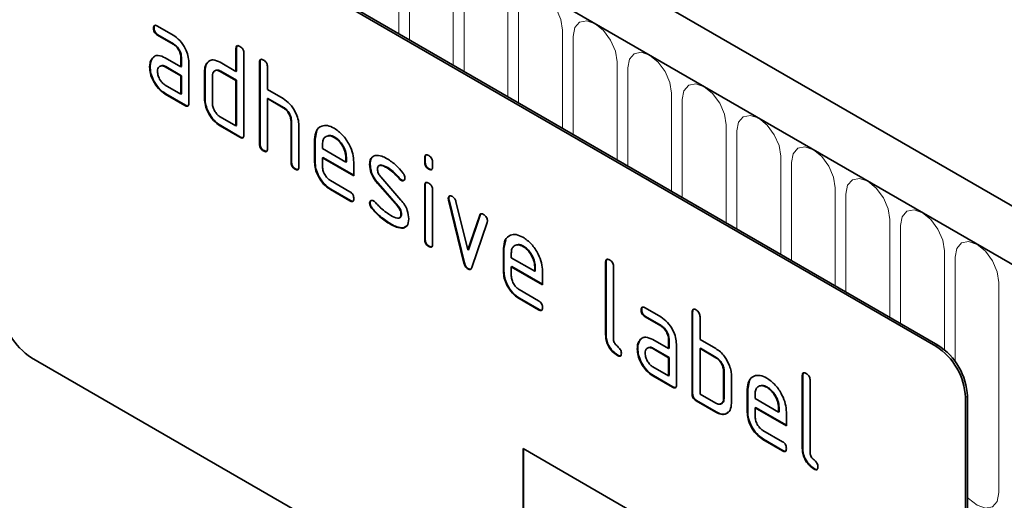
# Model space of a CAD drawing. Units: millimetres. Extents: x 75 to 2100, y 0 to 1460.
# Drawn here: x 755 to 825, y 226 to 260 of the extents above; entities that cross this region are included whole.
import ezdxf

# ---------------------------------------------------------------- set-up
doc = ezdxf.new("R2010")
doc.units = ezdxf.units.MM
doc.header["$LTSCALE"] = 5
doc.layers.add('133301', color=7, linetype='Continuous', lineweight=25)
doc.layers.add('TANGENT_EDGES', color=4, linetype='Continuous', lineweight=25)

# ---------------------------------------------------------------- blocks, each defined once
blk = doc.blocks.new('1031026-M_D_ISOMETRIC VIEW')
at = {"layer": '133301', "linetype": 'Continuous', "lineweight": 35}
for p, q in [((906.461, 347.831), (200.768, 755.219)), ((904.25, 344.919), (197.85, 752.715)), ((879.713, 350.04), (814.659, 387.595)), ((879.854, 350.122), (814.801, 387.677)), ((823.473, 372.913), (823.437, 372.893)), ((823.719, 373.057), (824.844, 372.407)), ((823.754, 372.424), (823.719, 372.403)), ((824.844, 371.754), (823.719, 372.403)), ((824.879, 371.774), (823.754, 372.424)), ((824.879, 371.774), (824.844, 371.754)), ((829.402, 371.45), (829.367, 371.429)), ((829.367, 369.796), (829.367, 371.429)), ((829.402, 369.816), (829.402, 371.45)), ((829.933, 371.103), (829.933, 365.223)), ((823.341, 370.707), (823.306, 370.686)), ((823.341, 370.707), (823.462, 370.822)), ((824.282, 370.772), (825.407, 370.122)), ((825.443, 370.796), (825.407, 370.776)), ((825.407, 370.122), (825.407, 370.776)), ((825.443, 370.143), (825.443, 370.796)), ((825.973, 370.449), (825.973, 367.509)), ((827.29, 370.387), (827.254, 370.367)), ((827.29, 370.387), (827.411, 370.502)), ((828.236, 370.449), (829.367, 369.796)), ((831.099, 370.47), (831.064, 370.449)), ((831.064, 364.57), (831.064, 370.449)), ((831.099, 364.591), (831.099, 370.47)), ((823.192, 370.135), (823.157, 370.115)), ((824.317, 370.139), (824.282, 370.119)), ((825.407, 369.469), (824.282, 370.119)), ((825.443, 369.489), (824.317, 370.139)), ((825.443, 370.143), (825.407, 370.122)), ((827.14, 369.816), (827.104, 369.796)), ((827.104, 367.836), (827.104, 369.796)), ((827.14, 367.857), (827.14, 369.816)), ((828.271, 369.816), (828.236, 369.796)), ((829.367, 369.143), (828.236, 369.796)), ((829.402, 369.163), (828.271, 369.816)), ((829.402, 369.816), (829.367, 369.796)), ((831.63, 370.123), (831.63, 368.49)), ((825.443, 369.489), (825.407, 369.469)), ((825.407, 368.163), (825.407, 369.469)), ((825.443, 368.183), (825.443, 369.489)), ((827.67, 369.469), (827.67, 367.51)), ((829.402, 369.163), (829.367, 369.143)), ((829.367, 365.877), (829.367, 369.143)), ((829.402, 365.897), (829.402, 369.163)), ((824.282, 368.812), (825.407, 368.163)), ((831.63, 368.49), (832.761, 367.837)), ((824.317, 368.179), (824.282, 368.159)), ((825.69, 367.346), (824.282, 368.159)), ((825.725, 367.366), (824.317, 368.179)), ((825.443, 368.183), (825.407, 368.163)), ((827.14, 367.857), (827.104, 367.836)), ((831.665, 367.857), (831.63, 367.837)), ((831.63, 367.837), (831.63, 364.244)), ((832.761, 367.183), (831.63, 367.837)), ((832.796, 367.204), (831.665, 367.857)), ((825.725, 367.366), (825.69, 367.346)), ((832.796, 367.204), (832.761, 367.183)), ((828.236, 366.53), (829.367, 365.877)), ((833.362, 366.224), (833.327, 366.204)), ((833.327, 363.264), (833.327, 366.204)), ((833.362, 363.285), (833.362, 366.224)), ((828.271, 365.897), (828.236, 365.877)), ((829.65, 365.06), (828.236, 365.877)), ((829.685, 365.081), (828.271, 365.897)), ((829.402, 365.897), (829.367, 365.877)), ((833.892, 365.902), (833.892, 362.938)), ((835.059, 364.918), (835.189, 365.539)), ((829.685, 365.081), (829.65, 365.06)), ((835.059, 364.918), (835.024, 364.897)), ((835.024, 363.264), (835.024, 364.897)), ((835.059, 363.285), (835.059, 364.918)), ((836.468, 365.077), (836.433, 365.056)), ((831.099, 364.591), (831.064, 364.57)), ((831.382, 364.101), (831.347, 364.08)), ((835.589, 364.569), (835.589, 364.244)), ((835.589, 364.244), (837.278, 363.27)), ((835.625, 363.611), (835.589, 363.591)), ((835.589, 363.591), (835.589, 362.938)), ((837.84, 362.292), (835.589, 363.591)), ((837.84, 362.333), (835.625, 363.611)), ((837.313, 363.615), (837.278, 363.595)), ((837.278, 363.27), (837.278, 363.595)), ((837.313, 363.29), (837.278, 363.27)), ((837.313, 363.29), (837.313, 363.615)), ((842.979, 363.613), (842.943, 363.593)), ((842.943, 363.269), (842.943, 363.593)), ((842.979, 363.29), (842.979, 363.613)), ((833.362, 363.285), (833.327, 363.264)), ((833.645, 362.795), (833.61, 362.774)), ((835.059, 363.285), (835.024, 363.264)), ((837.84, 363.272), (837.84, 362.292)), ((839.016, 363.126), (838.981, 363.106)), ((840.278, 362.885), (840.243, 362.864)), ((842.979, 363.29), (842.943, 363.269)), ((843.262, 362.801), (843.226, 362.781)), ((843.509, 363.267), (843.509, 362.943)), ((836.153, 361.959), (837.558, 361.148)), ((839.773, 362.214), (841.231, 360.554)), ((841.134, 362.109), (841.099, 362.089)), ((841.267, 361.993), (841.231, 361.973)), ((836.188, 361.327), (836.153, 361.306)), ((837.558, 360.495), (836.153, 361.306)), ((837.593, 360.515), (836.188, 361.327)), ((839.582, 361.764), (839.547, 361.744)), ((840.993, 360.101), (839.547, 361.744)), ((841.028, 360.122), (839.582, 361.764)), ((842.979, 361.629), (842.943, 361.609)), ((842.943, 357.711), (842.943, 361.609)), ((842.979, 357.731), (842.979, 361.629)), ((843.509, 361.282), (843.509, 357.384)), ((837.593, 360.515), (837.558, 360.495)), ((844.673, 360.678), (844.638, 360.658)), ((844.69, 360.561), (844.654, 360.541)), ((845.763, 356.025), (844.654, 360.541)), ((845.798, 356.045), (844.69, 360.561)), ((839.016, 360.347), (838.981, 360.327)), ((839.173, 359.965), (839.138, 359.945)), ((841.028, 360.122), (840.993, 360.101)), ((845.187, 360.44), (846.043, 356.963)), ((841.267, 359.538), (841.231, 359.517)), ((846.043, 356.963), (846.896, 359.454)), ((846.079, 356.983), (846.931, 359.474)), ((846.931, 359.474), (846.896, 359.454)), ((840.533, 358.818), (840.498, 358.798)), ((841.423, 358.557), (841.388, 358.536)), ((841.65, 358.688), (841.423, 358.557)), ((847.434, 358.936), (846.325, 355.706)), ((842.979, 357.731), (842.943, 357.711)), ((848.636, 357.08), (848.765, 357.702)), ((843.262, 357.243), (843.226, 357.223)), ((846.079, 356.983), (846.043, 356.963)), ((848.636, 357.08), (848.6, 357.06)), ((848.6, 355.427), (848.6, 357.06)), ((848.636, 355.447), (848.636, 357.08)), ((850.045, 357.239), (850.009, 357.219)), ((849.166, 356.732), (849.166, 356.407)), ((849.166, 356.407), (850.854, 355.432)), ((845.798, 356.045), (845.763, 356.025)), ((846.079, 355.617), (846.043, 355.596)), ((849.201, 355.774), (849.166, 355.753)), ((849.166, 355.753), (849.166, 355.1)), ((851.416, 354.454), (849.166, 355.753)), ((851.416, 354.495), (849.201, 355.774)), ((850.89, 355.778), (850.854, 355.757)), ((850.854, 355.432), (850.854, 355.757)), ((850.89, 355.452), (850.89, 355.778)), ((855.99, 356.101), (855.954, 356.081)), ((855.954, 350.855), (855.954, 356.081)), ((855.99, 350.875), (855.99, 356.101)), ((856.52, 355.754), (856.52, 350.528)), ((848.636, 355.447), (848.6, 355.427)), ((850.89, 355.452), (850.854, 355.432)), ((851.416, 355.434), (851.416, 354.454)), ((849.729, 354.122), (851.134, 353.311)), ((849.764, 353.489), (849.729, 353.469)), ((851.134, 352.657), (849.729, 353.469)), ((851.17, 352.678), (849.764, 353.489)), ((851.17, 352.678), (851.134, 352.657)), ((858.791, 352.81), (859.916, 352.16)), ((858.545, 352.666), (858.51, 352.646)), ((858.827, 352.177), (858.791, 352.156)), ((859.916, 351.507), (858.791, 352.156)), ((859.952, 351.527), (858.827, 352.177)), ((862.212, 352.509), (862.177, 352.488)), ((862.177, 346.609), (862.177, 352.488)), ((862.212, 346.63), (862.212, 352.509)), ((862.742, 352.162), (862.742, 350.529)), ((859.952, 351.527), (859.916, 351.507)), ((855.99, 350.875), (855.954, 350.855)), ((858.414, 350.46), (858.534, 350.575)), ((860.515, 350.549), (860.48, 350.529)), ((860.515, 349.896), (860.515, 350.549)), ((858.265, 349.888), (858.23, 349.868)), ((858.414, 350.46), (858.379, 350.439)), ((859.355, 350.525), (860.48, 349.875)), ((859.39, 349.892), (859.355, 349.872)), ((860.48, 349.222), (859.355, 349.872)), ((860.515, 349.243), (859.39, 349.892)), ((860.48, 349.875), (860.48, 350.529)), ((860.515, 349.896), (860.48, 349.875)), ((861.045, 350.202), (861.045, 347.262)), ((862.742, 350.529), (863.874, 349.876)), ((862.778, 349.896), (862.742, 349.876)), ((862.742, 349.876), (862.742, 346.609)), ((863.874, 349.222), (862.742, 349.876)), ((863.909, 349.243), (862.778, 349.896)), ((879.713, 311.663), (814.659, 349.218)), ((856.837, 349.406), (856.801, 349.386)), ((860.515, 349.243), (860.48, 349.222)), ((860.48, 347.916), (860.48, 349.222)), ((860.515, 347.936), (860.515, 349.243)), ((863.909, 349.243), (863.874, 349.222)), ((859.355, 348.565), (860.48, 347.916)), ((859.39, 347.932), (859.355, 347.912)), ((860.762, 347.099), (859.355, 347.912)), ((860.798, 347.12), (859.39, 347.932)), ((860.515, 347.936), (860.48, 347.916)), ((864.475, 348.263), (864.439, 348.243)), ((864.439, 346.283), (864.439, 348.243)), ((864.475, 346.303), (864.475, 348.263)), ((865.005, 347.916), (865.005, 345.956)), ((870.132, 347.937), (870.096, 347.917)), ((870.096, 342.691), (870.096, 347.917)), ((870.132, 342.711), (870.132, 347.937)), ((860.798, 347.12), (860.762, 347.099)), ((866.172, 346.957), (866.302, 347.578)), ((867.581, 347.116), (867.546, 347.095)), ((870.662, 347.59), (870.662, 342.364)), ((862.212, 346.63), (862.177, 346.609)), ((862.742, 346.609), (863.874, 345.956)), ((864.475, 346.303), (864.439, 346.283)), ((866.172, 346.957), (866.137, 346.936)), ((866.137, 345.303), (866.137, 346.936)), ((866.172, 345.324), (866.172, 346.957)), ((866.702, 346.608), (866.702, 346.283)), ((881.834, 346.366), (881.834, 312.888)), ((881.976, 346.448), (881.976, 312.97)), ((862.495, 346.14), (862.46, 346.119)), ((863.874, 345.303), (862.46, 346.119)), ((863.909, 345.323), (862.495, 346.14)), ((866.702, 346.283), (868.39, 345.309)), ((866.738, 345.65), (866.702, 345.63)), ((866.702, 345.63), (866.702, 344.977)), ((868.952, 344.331), (866.702, 345.63)), ((868.952, 344.372), (866.738, 345.65)), ((868.426, 345.654), (868.39, 345.634)), ((868.39, 345.309), (868.39, 345.634)), ((868.426, 345.329), (868.426, 345.654)), ((863.909, 345.323), (863.874, 345.303)), ((866.172, 345.324), (866.137, 345.303)), ((868.426, 345.329), (868.39, 345.309)), ((868.952, 345.311), (868.952, 344.331)), ((867.265, 343.998), (868.671, 343.187)), ((867.301, 343.366), (867.265, 343.345)), ((868.671, 342.534), (867.265, 343.345)), ((868.706, 342.554), (867.301, 343.366)), ((850.014, 342.689), (879.713, 325.544)), ((850.014, 342.689), (850.014, 332.89)), ((850.05, 342.668), (850.05, 332.911)), ((868.706, 342.554), (868.671, 342.534)), ((870.132, 342.711), (870.096, 342.691)), ((870.979, 341.242), (870.944, 341.222))]:
    blk.add_line(p, q, dxfattribs=at)
for centre, start, end in [((817.143, 353.102), 182.60548, 237.39452), ((877.229, 346.157), 2.60548, 57.39452), ((877.37, 346.238), 2.60548, 57.39452)]:
    blk.add_arc(centre, 4.61, start, end, dxfattribs=at)
for points, knots in [([(823.437, 372.893), (823.44, 372.941), (823.444, 373.037), (823.514, 373.118), (823.618, 373.11), (823.685, 373.074), (823.719, 373.057)], [0, 0, 0, 0, 0.280669, 0.558898, 0.779069, 1, 1, 1, 1]), ([(823.719, 372.403), (823.676, 372.431), (823.59, 372.485), (823.486, 372.628), (823.442, 372.774), (823.439, 372.853), (823.437, 372.893)], [0, 0, 0, 0, 0.280747, 0.559078, 0.7793, 1, 1, 1, 1]), ([(823.473, 372.913), (823.474, 372.963), (823.476, 373.053), (823.526, 373.092), (823.548, 373.11)], [0, 0, 0, 0, 0.560992, 1, 1, 1, 1]), ([(823.754, 372.424), (823.711, 372.451), (823.626, 372.506), (823.521, 372.649), (823.477, 372.794), (823.474, 372.873), (823.473, 372.913)], [0, 0, 0, 0, 0.280747, 0.559078, 0.7793, 1, 1, 1, 1]), ([(824.844, 372.407), (825.011, 372.289), (825.345, 372.052), (825.714, 371.482), (825.94, 370.923), (825.962, 370.607), (825.973, 370.449)], [0, 0, 0, 0, 0.279576, 0.559296, 0.779523, 1, 1, 1, 1]), ([(825.407, 370.776), (825.398, 370.877), (825.38, 371.081), (825.227, 371.383), (825.041, 371.622), (824.91, 371.71), (824.844, 371.754)], [0, 0, 0, 0, 0.27963, 0.559223, 0.779548, 1, 1, 1, 1]), ([(825.443, 370.796), (825.434, 370.898), (825.416, 371.101), (825.262, 371.404), (825.077, 371.643), (824.945, 371.73), (824.879, 371.774)], [0, 0, 0, 0, 0.2796304, 0.5592226, 0.7795478, 1, 1, 1, 1]), ([(829.367, 371.429), (829.369, 371.478), (829.374, 371.574), (829.445, 371.654), (829.549, 371.645), (829.616, 371.61), (829.65, 371.592)], [0, 0, 0, 0, 0.280763, 0.559007, 0.779253, 1, 1, 1, 1]), ([(829.402, 371.45), (829.403, 371.5), (829.405, 371.59), (829.457, 371.63), (829.479, 371.647)], [0, 0, 0, 0, 0.5581475, 1, 1, 1, 1]), ([(829.65, 371.592), (829.693, 371.565), (829.779, 371.51), (829.884, 371.368), (829.928, 371.222), (829.931, 371.142), (829.933, 371.103)], [0, 0, 0, 0, 0.280669, 0.558931, 0.779165, 1, 1, 1, 1]), ([(823.157, 370.115), (823.165, 370.239), (823.179, 370.462), (823.267, 370.618), (823.306, 370.686)], [0, 0, 0, 0, 0.55981, 1, 1, 1, 1]), ([(823.192, 370.135), (823.2, 370.26), (823.214, 370.482), (823.302, 370.638), (823.341, 370.707)], [0, 0, 0, 0, 0.55981, 1, 1, 1, 1]), ([(823.306, 370.686), (823.367, 370.758), (823.489, 370.902), (823.821, 370.983), (824.107, 370.852), (824.282, 370.772)], [0, 0, 0, 0, 0.280755, 0.561071, 1, 1, 1, 1]), ([(827.14, 369.816), (827.147, 369.941), (827.161, 370.164), (827.251, 370.319), (827.29, 370.387)], [0, 0, 0, 0, 0.559703, 1, 1, 1, 1]), ([(827.254, 370.367), (827.316, 370.438), (827.439, 370.581), (827.772, 370.663), (828.06, 370.53), (828.236, 370.449)], [0, 0, 0, 0, 0.280793, 0.561046, 1, 1, 1, 1]), ([(831.064, 370.449), (831.066, 370.498), (831.071, 370.594), (831.142, 370.675), (831.246, 370.666), (831.313, 370.63), (831.347, 370.613)], [0, 0, 0, 0, 0.280763, 0.559007, 0.779253, 1, 1, 1, 1]), ([(831.099, 370.47), (831.1, 370.52), (831.102, 370.611), (831.154, 370.65), (831.176, 370.667)], [0, 0, 0, 0, 0.558148, 1, 1, 1, 1]), ([(831.347, 370.613), (831.39, 370.585), (831.476, 370.53), (831.581, 370.388), (831.625, 370.242), (831.628, 370.163), (831.63, 370.123)], [0, 0, 0, 0, 0.280669, 0.558931, 0.779165, 1, 1, 1, 1]), ([(824.282, 368.159), (824.115, 368.277), (823.781, 368.513), (823.413, 369.083), (823.19, 369.642), (823.168, 369.957), (823.157, 370.115)], [0, 0, 0, 0, 0.279642, 0.559234, 0.779508, 1, 1, 1, 1]), ([(824.317, 368.179), (824.15, 368.297), (823.817, 368.533), (823.448, 369.103), (823.225, 369.662), (823.203, 369.978), (823.192, 370.135)], [0, 0, 0, 0, 0.279642, 0.559234, 0.779508, 1, 1, 1, 1]), ([(824.282, 370.119), (824.199, 370.155), (824.032, 370.228), (823.848, 370.157), (823.736, 370.007), (823.725, 369.863), (823.719, 369.79)], [0, 0, 0, 0, 0.279478, 0.559304, 0.77968, 1, 1, 1, 1]), ([(823.719, 369.79), (823.729, 369.689), (823.75, 369.485), (823.902, 369.184), (824.086, 368.946), (824.217, 368.857), (824.282, 368.812)], [0, 0, 0, 0, 0.279457, 0.559355, 0.779724, 1, 1, 1, 1]), ([(824.317, 370.139), (824.231, 370.184), (824.12, 370.241), (824.039, 370.207), (824.02, 370.199)], [0, 0, 0, 0, 0.7757672, 1, 1, 1, 1]), ([(827.104, 369.796), (827.112, 369.921), (827.126, 370.143), (827.215, 370.298), (827.254, 370.367)], [0, 0, 0, 0, 0.559703, 1, 1, 1, 1]), ([(828.236, 369.796), (828.152, 369.833), (827.985, 369.906), (827.8, 369.836), (827.687, 369.687), (827.676, 369.542), (827.67, 369.469)], [0, 0, 0, 0, 0.279537, 0.559295, 0.77967, 1, 1, 1, 1]), ([(828.271, 369.816), (828.184, 369.861), (828.072, 369.919), (827.991, 369.885), (827.972, 369.877)], [0, 0, 0, 0, 0.773487, 1, 1, 1, 1]), ([(828.236, 365.877), (828.068, 365.995), (827.733, 366.231), (827.361, 366.8), (827.137, 367.362), (827.115, 367.678), (827.104, 367.836)], [0, 0, 0, 0, 0.279655, 0.55929, 0.779571, 1, 1, 1, 1]), ([(828.271, 365.897), (828.104, 366.015), (827.769, 366.252), (827.397, 366.821), (827.172, 367.382), (827.151, 367.698), (827.14, 367.857)], [0, 0, 0, 0, 0.279655, 0.55929, 0.779571, 1, 1, 1, 1]), ([(832.761, 367.837), (832.926, 367.719), (833.257, 367.485), (833.625, 366.926), (833.856, 366.372), (833.88, 366.059), (833.892, 365.902)], [0, 0, 0, 0, 0.279596, 0.559465, 0.779747, 1, 1, 1, 1]), ([(825.973, 367.509), (825.971, 367.461), (825.966, 367.365), (825.895, 367.285), (825.791, 367.294), (825.724, 367.329), (825.69, 367.346)], [0, 0, 0, 0, 0.280596, 0.558566, 0.778787, 1, 1, 1, 1]), ([(825.933, 367.334), (825.928, 367.328), (825.905, 367.299), (825.824, 367.317), (825.758, 367.35), (825.725, 367.366)], [0, 0, 0, 0, 0.1220474, 0.5600368, 1, 1, 1, 1]), ([(827.67, 367.51), (827.68, 367.408), (827.701, 367.203), (827.855, 366.903), (828.039, 366.664), (828.17, 366.574), (828.236, 366.53)], [0, 0, 0, 0, 0.27948, 0.55929, 0.77971, 1, 1, 1, 1]), ([(833.327, 366.204), (833.318, 366.306), (833.3, 366.51), (833.146, 366.813), (832.959, 367.052), (832.827, 367.14), (832.761, 367.183)], [0, 0, 0, 0, 0.279621, 0.559225, 0.779528, 1, 1, 1, 1]), ([(833.362, 366.224), (833.353, 366.326), (833.335, 366.53), (833.181, 366.834), (832.994, 367.072), (832.862, 367.16), (832.796, 367.204)], [0, 0, 0, 0, 0.279621, 0.559225, 0.779528, 1, 1, 1, 1]), ([(835.024, 364.897), (835.048, 365.124), (835.097, 365.577), (835.481, 365.886), (835.942, 365.95), (836.269, 365.795), (836.433, 365.717)], [0, 0, 0, 0, 0.279553, 0.559352, 0.779634, 1, 1, 1, 1]), ([(836.433, 365.717), (836.642, 365.569), (837.059, 365.273), (837.521, 364.563), (837.799, 363.863), (837.826, 363.469), (837.84, 363.272)], [0, 0, 0, 0, 0.279581, 0.55926, 0.779571, 1, 1, 1, 1]), ([(829.933, 365.223), (829.93, 365.175), (829.926, 365.079), (829.855, 364.999), (829.751, 365.008), (829.683, 365.043), (829.65, 365.06)], [0, 0, 0, 0, 0.280596, 0.558566, 0.778787, 1, 1, 1, 1]), ([(829.893, 365.048), (829.888, 365.042), (829.865, 365.013), (829.784, 365.031), (829.718, 365.064), (829.685, 365.081)], [0, 0, 0, 0, 0.122047, 0.560037, 1, 1, 1, 1]), ([(836.433, 365.056), (836.309, 365.111), (836.06, 365.221), (835.786, 365.112), (835.614, 364.894), (835.598, 364.677), (835.589, 364.569)], [0, 0, 0, 0, 0.279532, 0.559299, 0.779622, 1, 1, 1, 1]), ([(836.468, 365.077), (836.34, 365.14), (836.155, 365.233), (836.02, 365.171), (835.978, 365.151)], [0, 0, 0, 0, 0.689903, 1, 1, 1, 1]), ([(837.278, 363.595), (837.263, 363.747), (837.234, 364.052), (837.002, 364.501), (836.727, 364.858), (836.531, 364.99), (836.433, 365.056)], [0, 0, 0, 0, 0.279524, 0.559345, 0.779653, 1, 1, 1, 1]), ([(837.313, 363.615), (837.298, 363.767), (837.269, 364.072), (837.038, 364.522), (836.762, 364.878), (836.566, 365.011), (836.468, 365.077)], [0, 0, 0, 0, 0.279524, 0.559345, 0.779653, 1, 1, 1, 1]), ([(831.347, 364.08), (831.304, 364.108), (831.218, 364.163), (831.114, 364.305), (831.069, 364.451), (831.066, 364.531), (831.064, 364.57)], [0, 0, 0, 0, 0.280711, 0.558625, 0.778846, 1, 1, 1, 1]), ([(831.382, 364.101), (831.339, 364.128), (831.253, 364.183), (831.149, 364.326), (831.104, 364.471), (831.101, 364.551), (831.099, 364.591)], [0, 0, 0, 0, 0.280711, 0.558625, 0.778846, 1, 1, 1, 1]), ([(831.63, 364.244), (831.627, 364.195), (831.623, 364.099), (831.552, 364.019), (831.448, 364.028), (831.381, 364.063), (831.347, 364.08)], [0, 0, 0, 0, 0.280596, 0.558566, 0.778787, 1, 1, 1, 1]), ([(831.59, 364.069), (831.585, 364.062), (831.562, 364.033), (831.481, 364.052), (831.415, 364.084), (831.382, 364.101)], [0, 0, 0, 0, 0.122047, 0.560037, 1, 1, 1, 1]), ([(838.981, 363.106), (838.986, 363.199), (838.997, 363.385), (839.112, 363.646), (839.279, 363.708), (839.381, 363.747)], [0, 0, 0, 0, 0.2807434, 0.5610962, 1, 1, 1, 1]), ([(839.016, 363.126), (839.023, 363.217), (839.036, 363.4), (839.096, 363.587), (839.174, 363.626), (839.191, 363.635)], [0, 0, 0, 0, 0.438797, 0.876983, 1, 1, 1, 1]), ([(839.381, 363.747), (839.533, 363.749), (839.805, 363.753), (840.109, 363.59), (840.243, 363.518)], [0, 0, 0, 0, 0.55918, 1, 1, 1, 1]), ([(840.243, 363.518), (840.464, 363.372), (840.861, 363.113), (841.209, 362.694), (841.363, 362.51)], [0, 0, 0, 0, 0.559762, 1, 1, 1, 1]), ([(842.943, 363.593), (842.946, 363.641), (842.95, 363.738), (843.022, 363.817), (843.126, 363.808), (843.193, 363.773), (843.226, 363.755)], [0, 0, 0, 0, 0.280747, 0.559078, 0.7793, 1, 1, 1, 1]), ([(842.979, 363.613), (842.98, 363.664), (842.982, 363.754), (843.033, 363.793), (843.056, 363.81)], [0, 0, 0, 0, 0.558875, 1, 1, 1, 1]), ([(843.226, 363.755), (843.269, 363.727), (843.355, 363.673), (843.46, 363.531), (843.505, 363.385), (843.508, 363.306), (843.509, 363.267)], [0, 0, 0, 0, 0.280669, 0.558898, 0.779069, 1, 1, 1, 1]), ([(833.61, 362.774), (833.567, 362.802), (833.481, 362.856), (833.376, 362.999), (833.332, 363.145), (833.328, 363.224), (833.327, 363.264)], [0, 0, 0, 0, 0.280711, 0.558625, 0.778846, 1, 1, 1, 1]), ([(833.645, 362.795), (833.602, 362.822), (833.516, 362.877), (833.412, 363.02), (833.367, 363.165), (833.364, 363.245), (833.362, 363.285)], [0, 0, 0, 0, 0.2807105, 0.5586248, 0.7788464, 1, 1, 1, 1]), ([(833.892, 362.938), (833.89, 362.889), (833.886, 362.793), (833.815, 362.713), (833.71, 362.722), (833.643, 362.757), (833.61, 362.774)], [0, 0, 0, 0, 0.280596, 0.558566, 0.778787, 1, 1, 1, 1]), ([(833.852, 362.762), (833.847, 362.756), (833.824, 362.727), (833.744, 362.745), (833.678, 362.778), (833.645, 362.795)], [0, 0, 0, 0, 0.122047, 0.560037, 1, 1, 1, 1]), ([(836.153, 361.306), (835.986, 361.424), (835.651, 361.661), (835.28, 362.23), (835.057, 362.791), (835.035, 363.106), (835.024, 363.264)], [0, 0, 0, 0, 0.279619, 0.559267, 0.779559, 1, 1, 1, 1]), ([(836.188, 361.327), (836.021, 361.445), (835.687, 361.682), (835.316, 362.25), (835.092, 362.811), (835.07, 363.127), (835.059, 363.285)], [0, 0, 0, 0, 0.279619, 0.559267, 0.779559, 1, 1, 1, 1]), ([(835.589, 362.938), (835.6, 362.836), (835.621, 362.632), (835.773, 362.331), (835.957, 362.093), (836.087, 362.004), (836.153, 361.959)], [0, 0, 0, 0, 0.279457, 0.559355, 0.779724, 1, 1, 1, 1]), ([(839.547, 361.744), (839.455, 361.857), (839.273, 362.082), (839.03, 362.571), (838.999, 362.903), (838.981, 363.106)], [0, 0, 0, 0, 0.281035, 0.561468, 1, 1, 1, 1]), ([(839.582, 361.764), (839.491, 361.877), (839.308, 362.102), (839.065, 362.592), (839.035, 362.924), (839.016, 363.126)], [0, 0, 0, 0, 0.281035, 0.561468, 1, 1, 1, 1]), ([(840.243, 362.864), (840.087, 362.948), (839.892, 363.052), (839.687, 363.048), (839.603, 363.004), (839.551, 362.911), (839.546, 362.826), (839.543, 362.783)], [0, 0, 0, 0, 0.49895, 0.624351, 0.74948, 0.874719, 1, 1, 1, 1]), ([(839.543, 362.783), (839.545, 362.731), (839.55, 362.627), (839.618, 362.418), (839.714, 362.291), (839.773, 362.214)], [0, 0, 0, 0, 0.280898, 0.562064, 1, 1, 1, 1]), ([(840.278, 362.885), (840.126, 362.962), (839.935, 363.059), (839.752, 363.076), (839.724, 363.061), (839.724, 363.06)], [0, 0, 0, 0, 0.7959124, 0.9959499, 1, 1, 1, 1]), ([(841.099, 362.089), (840.947, 362.266), (840.678, 362.582), (840.375, 362.778), (840.243, 362.864)], [0, 0, 0, 0, 0.559809, 1, 1, 1, 1]), ([(841.134, 362.109), (840.983, 362.286), (840.713, 362.603), (840.411, 362.799), (840.278, 362.885)], [0, 0, 0, 0, 0.559809, 1, 1, 1, 1]), ([(843.226, 362.781), (843.183, 362.808), (843.098, 362.863), (842.993, 363.005), (842.948, 363.15), (842.945, 363.23), (842.943, 363.269)], [0, 0, 0, 0, 0.280602, 0.55855, 0.778688, 1, 1, 1, 1]), ([(843.262, 362.801), (843.219, 362.829), (843.133, 362.883), (843.029, 363.025), (842.984, 363.171), (842.98, 363.25), (842.979, 363.29)], [0, 0, 0, 0, 0.280602, 0.55855, 0.778688, 1, 1, 1, 1]), ([(843.509, 362.943), (843.507, 362.894), (843.502, 362.798), (843.431, 362.718), (843.327, 362.728), (843.26, 362.763), (843.226, 362.781)], [0, 0, 0, 0, 0.280653, 0.559015, 0.779223, 1, 1, 1, 1]), ([(843.468, 362.767), (843.464, 362.761), (843.441, 362.733), (843.36, 362.752), (843.294, 362.785), (843.262, 362.801)], [0, 0, 0, 0, 0.118958, 0.558911, 1, 1, 1, 1]), ([(841.231, 361.973), (841.205, 361.99), (841.159, 362.02), (841.117, 362.068), (841.099, 362.089)], [0, 0, 0, 0, 0.5593635, 1, 1, 1, 1]), ([(841.267, 361.993), (841.24, 362.01), (841.194, 362.04), (841.152, 362.088), (841.134, 362.109)], [0, 0, 0, 0, 0.5593635, 1, 1, 1, 1]), ([(841.512, 362.136), (841.507, 362.091), (841.497, 362.001), (841.42, 361.941), (841.329, 361.927), (841.264, 361.958), (841.231, 361.973)], [0, 0, 0, 0, 0.279379, 0.559651, 0.779915, 1, 1, 1, 1]), ([(841.458, 361.978), (841.454, 361.974), (841.43, 361.951), (841.362, 361.95), (841.298, 361.979), (841.267, 361.993)], [0, 0, 0, 0, 0.098067, 0.549217, 1, 1, 1, 1]), ([(841.363, 362.51), (841.41, 362.441), (841.494, 362.319), (841.506, 362.192), (841.512, 362.136)], [0, 0, 0, 0, 0.559625, 1, 1, 1, 1]), ([(842.943, 361.609), (842.946, 361.657), (842.95, 361.753), (843.022, 361.832), (843.126, 361.823), (843.193, 361.788), (843.226, 361.77)], [0, 0, 0, 0, 0.280747, 0.559078, 0.7793, 1, 1, 1, 1]), ([(842.979, 361.629), (842.98, 361.679), (842.982, 361.77), (843.033, 361.808), (843.056, 361.825)], [0, 0, 0, 0, 0.558875, 1, 1, 1, 1]), ([(843.226, 361.77), (843.269, 361.743), (843.355, 361.688), (843.46, 361.547), (843.505, 361.401), (843.508, 361.322), (843.509, 361.282)], [0, 0, 0, 0, 0.280669, 0.558898, 0.779069, 1, 1, 1, 1]), ([(837.558, 361.148), (837.601, 361.121), (837.687, 361.066), (837.791, 360.923), (837.835, 360.778), (837.838, 360.699), (837.84, 360.659)], [0, 0, 0, 0, 0.280653, 0.559015, 0.779223, 1, 1, 1, 1]), ([(837.84, 360.659), (837.837, 360.611), (837.833, 360.515), (837.762, 360.435), (837.659, 360.442), (837.592, 360.477), (837.558, 360.495)], [0, 0, 0, 0, 0.280602, 0.55855, 0.778688, 1, 1, 1, 1]), ([(837.8, 360.484), (837.795, 360.477), (837.772, 360.448), (837.692, 360.466), (837.626, 360.499), (837.593, 360.515)], [0, 0, 0, 0, 0.120704, 0.559183, 1, 1, 1, 1]), ([(838.981, 360.327), (838.986, 360.372), (838.995, 360.462), (839.073, 360.52), (839.164, 360.536), (839.229, 360.504), (839.261, 360.488)], [0, 0, 0, 0, 0.279305, 0.55917, 0.77957, 1, 1, 1, 1]), ([(839.016, 360.347), (839.02, 360.393), (839.027, 360.476), (839.079, 360.508), (839.102, 360.522)], [0, 0, 0, 0, 0.559131, 1, 1, 1, 1]), ([(839.261, 360.488), (839.282, 360.475), (839.319, 360.452), (839.353, 360.417), (839.369, 360.402)], [0, 0, 0, 0, 0.559329, 1, 1, 1, 1]), ([(841.231, 360.554), (841.322, 360.441), (841.504, 360.216), (841.746, 359.728), (841.775, 359.397), (841.793, 359.195)], [0, 0, 0, 0, 0.280963, 0.561328, 1, 1, 1, 1]), ([(844.638, 360.658), (844.643, 360.703), (844.652, 360.793), (844.73, 360.851), (844.821, 360.866), (844.886, 360.834), (844.918, 360.818)], [0, 0, 0, 0, 0.279308, 0.558966, 0.779531, 1, 1, 1, 1]), ([(844.654, 360.541), (844.649, 360.563), (844.64, 360.604), (844.639, 360.642), (844.638, 360.658)], [0, 0, 0, 0, 0.559826, 1, 1, 1, 1]), ([(844.673, 360.678), (844.677, 360.725), (844.684, 360.807), (844.735, 360.838), (844.758, 360.852)], [0, 0, 0, 0, 0.565055, 1, 1, 1, 1]), ([(844.69, 360.561), (844.685, 360.584), (844.675, 360.624), (844.674, 360.662), (844.673, 360.678)], [0, 0, 0, 0, 0.559826, 1, 1, 1, 1]), ([(844.918, 360.818), (844.952, 360.796), (845.018, 360.752), (845.129, 360.623), (845.165, 360.509), (845.187, 360.44)], [0, 0, 0, 0, 0.281095, 0.562005, 1, 1, 1, 1]), ([(839.138, 359.945), (839.088, 360.014), (839.001, 360.138), (838.987, 360.269), (838.981, 360.327)], [0, 0, 0, 0, 0.559449, 1, 1, 1, 1]), ([(839.173, 359.965), (839.124, 360.034), (839.036, 360.159), (839.022, 360.289), (839.016, 360.347)], [0, 0, 0, 0, 0.5594487, 1, 1, 1, 1]), ([(840.498, 358.798), (840.232, 358.963), (839.757, 359.259), (839.327, 359.735), (839.138, 359.945)], [0, 0, 0, 0, 0.560159, 1, 1, 1, 1]), ([(840.533, 358.818), (840.267, 358.984), (839.793, 359.279), (839.362, 359.755), (839.173, 359.965)], [0, 0, 0, 0, 0.560159, 1, 1, 1, 1]), ([(839.369, 360.402), (839.443, 360.324), (839.576, 360.185), (839.71, 360.049), (839.769, 359.99)], [0, 0, 0, 0, 0.559988, 1, 1, 1, 1]), ([(839.769, 359.99), (839.907, 359.873), (840.152, 359.664), (840.404, 359.509), (840.515, 359.441)], [0, 0, 0, 0, 0.559987, 1, 1, 1, 1]), ([(841.231, 359.517), (841.228, 359.571), (841.222, 359.678), (841.153, 359.893), (841.053, 360.022), (840.993, 360.101)], [0, 0, 0, 0, 0.28088, 0.561791, 1, 1, 1, 1]), ([(841.267, 359.538), (841.264, 359.591), (841.258, 359.699), (841.189, 359.913), (841.089, 360.043), (841.028, 360.122)], [0, 0, 0, 0, 0.28088, 0.561791, 1, 1, 1, 1]), ([(840.515, 359.441), (840.674, 359.355), (840.872, 359.247), (841.082, 359.251), (841.17, 359.293), (841.223, 359.386), (841.229, 359.474), (841.231, 359.517)], [0, 0, 0, 0, 0.499009, 0.624406, 0.749586, 0.874722, 1, 1, 1, 1]), ([(841.121, 359.282), (841.149, 359.292), (841.207, 359.314), (841.259, 359.407), (841.264, 359.494), (841.267, 359.538)], [0, 0, 0, 0, 0.31537, 0.65749, 1, 1, 1, 1]), ([(841.793, 359.195), (841.774, 359.003), (841.739, 358.659), (841.495, 358.574), (841.388, 358.536)], [0, 0, 0, 0, 0.559131, 1, 1, 1, 1]), ([(846.896, 359.454), (846.908, 359.483), (846.933, 359.54), (847.025, 359.585), (847.112, 359.546), (847.165, 359.522)], [0, 0, 0, 0, 0.280868, 0.561605, 1, 1, 1, 1]), ([(846.931, 359.474), (846.942, 359.506), (846.957, 359.549), (846.993, 359.562), (847.003, 359.566)], [0, 0, 0, 0, 0.721572, 1, 1, 1, 1]), ([(847.165, 359.522), (847.207, 359.494), (847.293, 359.44), (847.399, 359.3), (847.445, 359.154), (847.448, 359.075), (847.45, 359.035)], [0, 0, 0, 0, 0.2806, 0.558502, 0.778738, 1, 1, 1, 1]), ([(841.388, 358.536), (841.229, 358.542), (840.946, 358.553), (840.635, 358.723), (840.498, 358.798)], [0, 0, 0, 0, 0.559035, 1, 1, 1, 1]), ([(841.423, 358.557), (841.265, 358.563), (840.982, 358.573), (840.67, 358.743), (840.533, 358.818)], [0, 0, 0, 0, 0.559035, 1, 1, 1, 1]), ([(847.45, 359.035), (847.449, 359.015), (847.447, 358.979), (847.438, 358.949), (847.434, 358.936)], [0, 0, 0, 0, 0.559382, 1, 1, 1, 1]), ([(843.226, 357.223), (843.183, 357.25), (843.098, 357.305), (842.993, 357.447), (842.948, 357.592), (842.945, 357.671), (842.943, 357.711)], [0, 0, 0, 0, 0.2806015, 0.5585498, 0.7786882, 1, 1, 1, 1]), ([(843.262, 357.243), (843.219, 357.27), (843.133, 357.325), (843.029, 357.467), (842.984, 357.612), (842.98, 357.692), (842.979, 357.731)], [0, 0, 0, 0, 0.2806015, 0.5585498, 0.7786882, 1, 1, 1, 1]), ([(848.6, 357.06), (848.625, 357.286), (848.673, 357.739), (849.058, 358.048), (849.519, 358.113), (849.846, 357.957), (850.009, 357.879)], [0, 0, 0, 0, 0.279553, 0.559352, 0.779634, 1, 1, 1, 1]), ([(850.009, 357.879), (850.218, 357.732), (850.635, 357.436), (851.098, 356.725), (851.375, 356.025), (851.403, 355.631), (851.416, 355.434)], [0, 0, 0, 0, 0.279581, 0.55926, 0.779571, 1, 1, 1, 1]), ([(843.509, 357.384), (843.507, 357.336), (843.502, 357.24), (843.431, 357.16), (843.327, 357.17), (843.26, 357.205), (843.226, 357.223)], [0, 0, 0, 0, 0.280653, 0.559015, 0.779223, 1, 1, 1, 1]), ([(843.468, 357.209), (843.464, 357.203), (843.441, 357.174), (843.36, 357.194), (843.294, 357.227), (843.262, 357.243)], [0, 0, 0, 0, 0.118958, 0.558911, 1, 1, 1, 1]), ([(850.009, 357.219), (849.885, 357.274), (849.636, 357.383), (849.363, 357.275), (849.191, 357.056), (849.174, 356.84), (849.166, 356.732)], [0, 0, 0, 0, 0.279532, 0.559299, 0.779622, 1, 1, 1, 1]), ([(850.045, 357.239), (849.917, 357.303), (849.731, 357.395), (849.596, 357.333), (849.555, 357.314)], [0, 0, 0, 0, 0.6899032, 1, 1, 1, 1]), ([(850.854, 355.757), (850.84, 355.909), (850.81, 356.214), (850.579, 356.664), (850.303, 357.02), (850.107, 357.153), (850.009, 357.219)], [0, 0, 0, 0, 0.279524, 0.559345, 0.779653, 1, 1, 1, 1]), ([(850.89, 355.778), (850.875, 355.93), (850.846, 356.235), (850.614, 356.684), (850.338, 357.041), (850.143, 357.173), (850.045, 357.239)], [0, 0, 0, 0, 0.279524, 0.559345, 0.779653, 1, 1, 1, 1]), ([(855.954, 356.081), (855.956, 356.129), (855.961, 356.225), (856.032, 356.306), (856.136, 356.297), (856.203, 356.262), (856.237, 356.244)], [0, 0, 0, 0, 0.280763, 0.559007, 0.779253, 1, 1, 1, 1]), ([(855.99, 356.101), (855.991, 356.152), (855.993, 356.242), (856.044, 356.281), (856.066, 356.299)], [0, 0, 0, 0, 0.558148, 1, 1, 1, 1]), ([(856.237, 356.244), (856.28, 356.216), (856.366, 356.162), (856.471, 356.019), (856.515, 355.873), (856.518, 355.794), (856.52, 355.754)], [0, 0, 0, 0, 0.2806693, 0.558931, 0.7791654, 1, 1, 1, 1]), ([(846.043, 355.596), (846.006, 355.621), (845.933, 355.67), (845.822, 355.828), (845.785, 355.95), (845.763, 356.025)], [0, 0, 0, 0, 0.280091, 0.561469, 1, 1, 1, 1]), ([(846.079, 355.617), (846.042, 355.641), (845.968, 355.691), (845.858, 355.848), (845.821, 355.971), (845.798, 356.045)], [0, 0, 0, 0, 0.280091, 0.561469, 1, 1, 1, 1]), ([(846.325, 355.706), (846.312, 355.674), (846.285, 355.609), (846.217, 355.555), (846.131, 355.554), (846.072, 355.582), (846.043, 355.596)], [0, 0, 0, 0, 0.280137, 0.559877, 0.779607, 1, 1, 1, 1]), ([(846.265, 355.599), (846.258, 355.593), (846.233, 355.571), (846.165, 355.576), (846.107, 355.603), (846.079, 355.617)], [0, 0, 0, 0, 0.168101, 0.583423, 1, 1, 1, 1]), ([(849.729, 353.469), (849.562, 353.587), (849.228, 353.824), (848.857, 354.392), (848.633, 354.953), (848.611, 355.269), (848.6, 355.427)], [0, 0, 0, 0, 0.279619, 0.559267, 0.779559, 1, 1, 1, 1]), ([(849.764, 353.489), (849.597, 353.607), (849.263, 353.844), (848.892, 354.413), (848.668, 354.974), (848.647, 355.289), (848.636, 355.447)], [0, 0, 0, 0, 0.279619, 0.559267, 0.779559, 1, 1, 1, 1]), ([(849.166, 355.1), (849.176, 354.998), (849.197, 354.795), (849.349, 354.494), (849.533, 354.256), (849.664, 354.166), (849.729, 354.122)], [0, 0, 0, 0, 0.279457, 0.559355, 0.779724, 1, 1, 1, 1]), ([(851.134, 353.311), (851.177, 353.283), (851.263, 353.228), (851.368, 353.086), (851.411, 352.94), (851.414, 352.861), (851.416, 352.821)], [0, 0, 0, 0, 0.280653, 0.559015, 0.779223, 1, 1, 1, 1]), ([(851.416, 352.821), (851.414, 352.773), (851.409, 352.677), (851.339, 352.597), (851.235, 352.605), (851.168, 352.64), (851.134, 352.657)], [0, 0, 0, 0, 0.280602, 0.55855, 0.778688, 1, 1, 1, 1]), ([(851.376, 352.646), (851.371, 352.64), (851.348, 352.611), (851.268, 352.628), (851.203, 352.661), (851.17, 352.678)], [0, 0, 0, 0, 0.120704, 0.559183, 1, 1, 1, 1]), ([(858.51, 352.646), (858.512, 352.694), (858.517, 352.79), (858.587, 352.871), (858.691, 352.863), (858.758, 352.827), (858.791, 352.81)], [0, 0, 0, 0, 0.2806695, 0.5588982, 0.7790691, 1, 1, 1, 1]), ([(858.545, 352.666), (858.546, 352.716), (858.548, 352.806), (858.599, 352.846), (858.621, 352.863)], [0, 0, 0, 0, 0.560992, 1, 1, 1, 1]), ([(862.177, 352.488), (862.179, 352.537), (862.184, 352.633), (862.255, 352.714), (862.359, 352.705), (862.426, 352.669), (862.46, 352.652)], [0, 0, 0, 0, 0.280763, 0.559007, 0.779253, 1, 1, 1, 1]), ([(862.212, 352.509), (862.213, 352.559), (862.215, 352.65), (862.266, 352.689), (862.289, 352.707)], [0, 0, 0, 0, 0.558148, 1, 1, 1, 1]), ([(858.791, 352.156), (858.748, 352.184), (858.663, 352.238), (858.558, 352.381), (858.514, 352.527), (858.511, 352.606), (858.51, 352.646)], [0, 0, 0, 0, 0.280747, 0.559078, 0.7793, 1, 1, 1, 1]), ([(858.827, 352.177), (858.784, 352.204), (858.698, 352.259), (858.594, 352.402), (858.55, 352.547), (858.547, 352.626), (858.545, 352.666)], [0, 0, 0, 0, 0.280747, 0.559078, 0.7793, 1, 1, 1, 1]), ([(859.916, 352.16), (860.083, 352.042), (860.418, 351.805), (860.787, 351.236), (861.012, 350.676), (861.034, 350.36), (861.045, 350.202)], [0, 0, 0, 0, 0.279576, 0.559296, 0.779523, 1, 1, 1, 1]), ([(862.46, 352.652), (862.503, 352.624), (862.588, 352.569), (862.694, 352.427), (862.738, 352.281), (862.741, 352.202), (862.742, 352.162)], [0, 0, 0, 0, 0.280669, 0.558931, 0.779165, 1, 1, 1, 1]), ([(860.48, 350.529), (860.471, 350.63), (860.453, 350.834), (860.299, 351.136), (860.114, 351.376), (859.982, 351.463), (859.916, 351.507)], [0, 0, 0, 0, 0.27963, 0.559223, 0.779548, 1, 1, 1, 1]), ([(860.515, 350.549), (860.506, 350.651), (860.488, 350.854), (860.335, 351.157), (860.149, 351.396), (860.018, 351.484), (859.952, 351.527)], [0, 0, 0, 0, 0.27963, 0.559223, 0.779548, 1, 1, 1, 1]), ([(856.801, 349.386), (856.674, 349.472), (856.421, 349.644), (856.124, 350.07), (855.972, 350.499), (855.96, 350.736), (855.954, 350.855)], [0, 0, 0, 0, 0.28008, 0.559069, 0.779201, 1, 1, 1, 1]), ([(856.837, 349.406), (856.71, 349.492), (856.456, 349.665), (856.159, 350.09), (856.008, 350.52), (855.996, 350.757), (855.99, 350.875)], [0, 0, 0, 0, 0.28008, 0.559069, 0.779201, 1, 1, 1, 1]), ([(858.379, 350.439), (858.439, 350.511), (858.561, 350.655), (858.893, 350.736), (859.18, 350.605), (859.355, 350.525)], [0, 0, 0, 0, 0.280755, 0.561071, 1, 1, 1, 1]), ([(856.52, 350.528), (856.523, 350.484), (856.53, 350.396), (856.625, 350.203), (856.801, 350.039), (856.979, 349.876), (857.073, 349.682), (857.08, 349.594), (857.083, 349.55)], [0, 0, 0, 0, 0.125305, 0.250335, 0.499896, 0.749686, 0.874716, 1, 1, 1, 1]), ([(858.23, 349.868), (858.237, 349.993), (858.251, 350.215), (858.34, 350.371), (858.379, 350.439)], [0, 0, 0, 0, 0.55981, 1, 1, 1, 1]), ([(859.355, 347.912), (859.188, 348.03), (858.854, 348.266), (858.485, 348.836), (858.262, 349.395), (858.24, 349.71), (858.23, 349.868)], [0, 0, 0, 0, 0.279642, 0.559234, 0.779508, 1, 1, 1, 1]), ([(858.265, 349.888), (858.273, 350.013), (858.287, 350.236), (858.375, 350.391), (858.414, 350.46)], [0, 0, 0, 0, 0.55981, 1, 1, 1, 1]), ([(859.39, 347.932), (859.223, 348.05), (858.889, 348.287), (858.521, 348.856), (858.297, 349.415), (858.276, 349.731), (858.265, 349.888)], [0, 0, 0, 0, 0.279642, 0.559234, 0.779508, 1, 1, 1, 1]), ([(859.355, 349.872), (859.271, 349.908), (859.105, 349.981), (858.921, 349.91), (858.808, 349.76), (858.797, 349.616), (858.791, 349.543)], [0, 0, 0, 0, 0.279478, 0.559304, 0.77968, 1, 1, 1, 1]), ([(859.39, 349.892), (859.304, 349.937), (859.192, 349.994), (859.111, 349.96), (859.093, 349.952)], [0, 0, 0, 0, 0.775767, 1, 1, 1, 1]), ([(863.874, 349.876), (863.985, 349.803), (864.206, 349.659), (864.582, 349.255), (864.751, 348.886), (864.855, 348.66)], [0, 0, 0, 0, 0.280819, 0.561253, 1, 1, 1, 1]), ([(857.083, 349.55), (857.081, 349.502), (857.076, 349.406), (857.005, 349.326), (856.902, 349.333), (856.835, 349.368), (856.801, 349.386)], [0, 0, 0, 0, 0.280602, 0.55855, 0.778688, 1, 1, 1, 1]), ([(857.043, 349.375), (857.038, 349.368), (857.015, 349.34), (856.935, 349.357), (856.87, 349.39), (856.837, 349.406)], [0, 0, 0, 0, 0.120704, 0.559183, 1, 1, 1, 1]), ([(858.791, 349.543), (858.802, 349.442), (858.823, 349.238), (858.974, 348.937), (859.159, 348.699), (859.289, 348.61), (859.355, 348.565)], [0, 0, 0, 0, 0.279457, 0.559355, 0.779724, 1, 1, 1, 1]), ([(864.439, 348.243), (864.43, 348.345), (864.412, 348.549), (864.258, 348.852), (864.071, 349.091), (863.94, 349.179), (863.874, 349.222)], [0, 0, 0, 0, 0.2796208, 0.5592253, 0.7795275, 1, 1, 1, 1]), ([(864.475, 348.263), (864.466, 348.365), (864.448, 348.569), (864.294, 348.873), (864.107, 349.111), (863.975, 349.199), (863.909, 349.243)], [0, 0, 0, 0, 0.2796208, 0.5592253, 0.7795275, 1, 1, 1, 1]), ([(864.855, 348.66), (864.903, 348.516), (864.99, 348.257), (865.001, 348.02), (865.005, 347.916)], [0, 0, 0, 0, 0.559798, 1, 1, 1, 1]), ([(866.137, 346.936), (866.161, 347.163), (866.21, 347.616), (866.594, 347.925), (867.055, 347.989), (867.382, 347.834), (867.546, 347.756)], [0, 0, 0, 0, 0.2795526, 0.5593516, 0.7796344, 1, 1, 1, 1]), ([(867.546, 347.756), (867.754, 347.608), (868.171, 347.313), (868.634, 346.602), (868.912, 345.902), (868.939, 345.508), (868.952, 345.311)], [0, 0, 0, 0, 0.279581, 0.55926, 0.779571, 1, 1, 1, 1]), ([(870.096, 347.917), (870.099, 347.965), (870.103, 348.061), (870.174, 348.142), (870.278, 348.133), (870.346, 348.098), (870.379, 348.08)], [0, 0, 0, 0, 0.280763, 0.559007, 0.779253, 1, 1, 1, 1]), ([(870.132, 347.937), (870.133, 347.987), (870.135, 348.078), (870.186, 348.117), (870.208, 348.135)], [0, 0, 0, 0, 0.558148, 1, 1, 1, 1]), ([(870.379, 348.08), (870.422, 348.052), (870.508, 347.997), (870.614, 347.855), (870.657, 347.709), (870.66, 347.63), (870.662, 347.59)], [0, 0, 0, 0, 0.280669, 0.558931, 0.779165, 1, 1, 1, 1]), ([(861.045, 347.262), (861.043, 347.214), (861.038, 347.118), (860.967, 347.038), (860.863, 347.047), (860.796, 347.082), (860.762, 347.099)], [0, 0, 0, 0, 0.280596, 0.558566, 0.778787, 1, 1, 1, 1]), ([(861.005, 347.087), (861, 347.081), (860.977, 347.052), (860.897, 347.07), (860.831, 347.103), (860.798, 347.12)], [0, 0, 0, 0, 0.122047, 0.560037, 1, 1, 1, 1]), ([(867.546, 347.095), (867.421, 347.15), (867.172, 347.26), (866.899, 347.151), (866.727, 346.933), (866.71, 346.717), (866.702, 346.608)], [0, 0, 0, 0, 0.279532, 0.559299, 0.779622, 1, 1, 1, 1]), ([(867.581, 347.116), (867.453, 347.179), (867.267, 347.272), (867.133, 347.21), (867.091, 347.19)], [0, 0, 0, 0, 0.689903, 1, 1, 1, 1]), ([(868.39, 345.634), (868.376, 345.786), (868.347, 346.091), (868.115, 346.54), (867.839, 346.897), (867.644, 347.029), (867.546, 347.095)], [0, 0, 0, 0, 0.279524, 0.559345, 0.779653, 1, 1, 1, 1]), ([(868.426, 345.654), (868.411, 345.806), (868.382, 346.111), (868.15, 346.561), (867.875, 346.917), (867.679, 347.05), (867.581, 347.116)], [0, 0, 0, 0, 0.279524, 0.559345, 0.779653, 1, 1, 1, 1]), ([(862.46, 346.119), (862.416, 346.147), (862.331, 346.202), (862.226, 346.344), (862.182, 346.49), (862.178, 346.57), (862.177, 346.609)], [0, 0, 0, 0, 0.280711, 0.558625, 0.778846, 1, 1, 1, 1]), ([(862.495, 346.14), (862.452, 346.167), (862.366, 346.222), (862.262, 346.365), (862.217, 346.51), (862.214, 346.59), (862.212, 346.63)], [0, 0, 0, 0, 0.280711, 0.558625, 0.778846, 1, 1, 1, 1]), ([(864.206, 345.915), (864.256, 345.924), (864.36, 345.944), (864.457, 346.088), (864.469, 346.232), (864.475, 346.303)], [0, 0, 0, 0, 0.3133069, 0.6567048, 1, 1, 1, 1]), ([(863.874, 345.956), (863.957, 345.919), (864.124, 345.846), (864.309, 345.916), (864.422, 346.065), (864.434, 346.21), (864.439, 346.283)], [0, 0, 0, 0, 0.279574, 0.559225, 0.779646, 1, 1, 1, 1]), ([(865.005, 345.956), (864.986, 345.774), (864.949, 345.409), (864.641, 345.158), (864.268, 345.113), (864.005, 345.24), (863.874, 345.303)], [0, 0, 0, 0, 0.2796239, 0.5592862, 0.7795747, 1, 1, 1, 1]), ([(864.773, 345.325), (864.73, 345.278), (864.613, 345.149), (864.299, 345.139), (864.039, 345.262), (863.909, 345.323)], [0, 0, 0, 0, 0.224199, 0.611979, 1, 1, 1, 1]), ([(867.265, 343.345), (867.098, 343.464), (866.764, 343.7), (866.393, 344.269), (866.169, 344.83), (866.147, 345.145), (866.137, 345.303)], [0, 0, 0, 0, 0.279619, 0.559267, 0.779559, 1, 1, 1, 1]), ([(867.301, 343.366), (867.134, 343.484), (866.799, 343.721), (866.428, 344.289), (866.205, 344.85), (866.183, 345.166), (866.172, 345.324)], [0, 0, 0, 0, 0.279619, 0.559267, 0.779559, 1, 1, 1, 1]), ([(866.702, 344.977), (866.713, 344.875), (866.734, 344.671), (866.885, 344.37), (867.07, 344.132), (867.2, 344.043), (867.265, 343.998)], [0, 0, 0, 0, 0.279457, 0.559355, 0.779724, 1, 1, 1, 1]), ([(868.671, 343.187), (868.714, 343.16), (868.799, 343.105), (868.904, 342.962), (868.948, 342.817), (868.951, 342.738), (868.952, 342.698)], [0, 0, 0, 0, 0.280653, 0.559015, 0.779223, 1, 1, 1, 1]), ([(868.952, 342.698), (868.95, 342.65), (868.945, 342.554), (868.875, 342.474), (868.771, 342.481), (868.704, 342.516), (868.671, 342.534)], [0, 0, 0, 0, 0.280602, 0.55855, 0.778688, 1, 1, 1, 1]), ([(868.912, 342.523), (868.908, 342.516), (868.885, 342.488), (868.805, 342.505), (868.739, 342.538), (868.706, 342.554)], [0, 0, 0, 0, 0.120704, 0.559183, 1, 1, 1, 1]), ([(870.944, 341.222), (870.817, 341.308), (870.563, 341.48), (870.266, 341.906), (870.114, 342.335), (870.102, 342.572), (870.096, 342.691)], [0, 0, 0, 0, 0.28008, 0.559069, 0.779201, 1, 1, 1, 1]), ([(870.979, 341.242), (870.852, 341.328), (870.598, 341.501), (870.301, 341.926), (870.15, 342.356), (870.138, 342.592), (870.132, 342.711)], [0, 0, 0, 0, 0.28008, 0.559069, 0.779201, 1, 1, 1, 1]), ([(870.662, 342.364), (870.665, 342.32), (870.672, 342.232), (870.767, 342.039), (870.943, 341.875), (871.121, 341.712), (871.215, 341.518), (871.222, 341.43), (871.225, 341.386)], [0, 0, 0, 0, 0.125305, 0.250335, 0.499896, 0.749686, 0.874716, 1, 1, 1, 1]), ([(871.225, 341.386), (871.223, 341.338), (871.218, 341.241), (871.148, 341.162), (871.044, 341.169), (870.977, 341.204), (870.944, 341.222)], [0, 0, 0, 0, 0.280602, 0.55855, 0.778688, 1, 1, 1, 1]), ([(871.185, 341.211), (871.18, 341.204), (871.158, 341.175), (871.078, 341.193), (871.012, 341.226), (870.979, 341.242)], [0, 0, 0, 0, 0.120704, 0.559183, 1, 1, 1, 1])]:
    blk.add_open_spline(points, degree=3, knots=knots, dxfattribs=at)
at = {"layer": 'TANGENT_EDGES', "linetype": 'Continuous', "lineweight": 18}
for p, q in [((198.203, 752.511), (903.896, 345.123)), ((841.075, 372.509), (841.075, 379.552)), ((841.842, 379.109), (841.842, 372.066)), ((844.999, 370.244), (844.999, 377.286)), ((845.767, 376.843), (845.767, 369.8)), ((848.923, 367.978), (848.923, 375.021)), ((849.691, 374.578), (849.691, 367.535)), ((852.848, 365.713), (852.848, 372.755)), ((853.616, 372.312), (853.616, 365.269)), ((856.772, 363.447), (856.772, 370.49)), ((857.54, 370.047), (857.54, 363.004)), ((860.697, 361.182), (860.697, 368.224)), ((861.465, 367.781), (861.465, 360.738)), ((864.621, 358.916), (864.621, 365.959)), ((865.389, 365.515), (865.389, 358.473)), ((868.546, 356.651), (868.546, 363.693)), ((869.313, 363.25), (869.313, 356.207)), ((872.47, 354.385), (872.47, 361.428)), ((873.238, 360.984), (873.238, 353.942)), ((876.395, 352.119), (876.395, 359.162)), ((877.162, 358.719), (877.162, 351.676)), ((880.319, 349.794), (880.319, 356.897)), ((881.087, 356.453), (881.087, 348.955)), ((884.243, 339.525), (884.243, 354.631)), ((879.713, 350.04), (879.854, 350.122)), ((881.976, 346.448), (881.834, 346.366))]:
    blk.add_line(p, q, dxfattribs=at)
at = {"layer": 'TANGENT_EDGES', "linetype": 'Continuous', "lineweight": 18, "flags": 128}
for points in [[(852.848, 372.755), (852.728, 373.522), (852.386, 374.311), (851.874, 375.002), (851.27, 375.489), (850.666, 375.699), (850.154, 375.599), (849.811, 375.206), (849.691, 374.578)], [(856.772, 370.49), (856.652, 371.257), (856.31, 372.045), (855.798, 372.736), (855.194, 373.223), (854.59, 373.433), (854.078, 373.334), (853.736, 372.94), (853.616, 372.312)], [(860.697, 368.224), (860.577, 368.991), (860.234, 369.78), (859.722, 370.471), (859.118, 370.958), (858.514, 371.168), (858.002, 371.068), (857.66, 370.675), (857.54, 370.047)], [(864.621, 365.959), (864.501, 366.726), (864.159, 367.514), (863.647, 368.205), (863.043, 368.692), (862.439, 368.902), (861.927, 368.803), (861.585, 368.409), (861.465, 367.781)], [(868.546, 363.693), (868.426, 364.46), (868.083, 365.249), (867.571, 365.939), (866.967, 366.427), (866.363, 366.637), (865.851, 366.537), (865.509, 366.144), (865.389, 365.515)], [(872.47, 361.428), (872.35, 362.194), (872.008, 362.983), (871.496, 363.674), (870.892, 364.161), (870.288, 364.371), (869.776, 364.272), (869.434, 363.878), (869.313, 363.25)], [(876.395, 359.162), (876.274, 359.929), (875.932, 360.718), (875.42, 361.408), (874.816, 361.896), (874.212, 362.106), (873.7, 362.006), (873.358, 361.612), (873.238, 360.984)], [(880.319, 356.897), (880.199, 357.663), (879.857, 358.452), (879.345, 359.143), (878.741, 359.63), (878.137, 359.84), (877.625, 359.741), (877.283, 359.347), (877.162, 358.719)], [(884.243, 354.631), (884.123, 355.398), (883.781, 356.187), (883.269, 356.877), (882.665, 357.365), (882.061, 357.575), (881.549, 357.475), (881.207, 357.081), (881.087, 356.453)], [(881.976, 339.195), (882.061, 339.101), (882.665, 338.614), (883.269, 338.404), (883.781, 338.503), (884.123, 338.897), (884.243, 339.525)]]:
    blk.add_lwpolyline(points, dxfattribs=at)

msp = doc.modelspace()

# ---------------------------------------------------------------- block references
at = {"layer": '133301'}
msp.add_blockref('1031026-M_D_ISOMETRIC VIEW', (-59.264, -113.108), dxfattribs=at)

doc.saveas('drawing.dxf')
